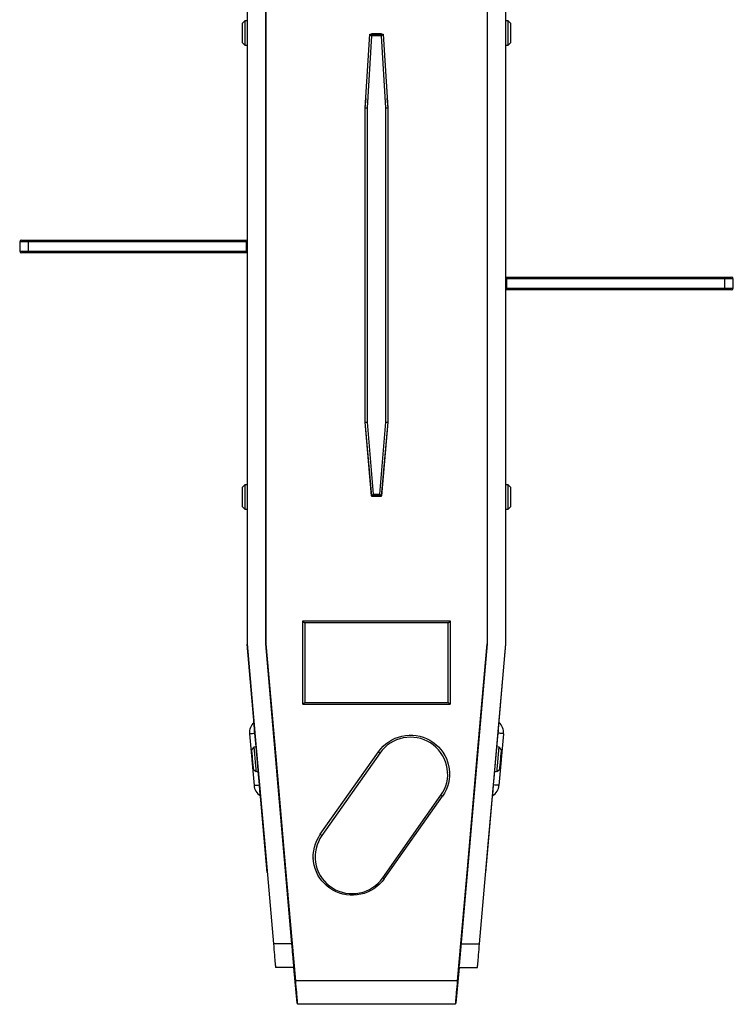
# Model space of a CAD drawing. Units: millimetres. Extents: x -1864 to 6840, y 2100 to 8255.
# Drawn here: x 1178 to 1950, y 3992 to 5057 of the extents above; entities that cross this region are included whole.
import ezdxf

# ---------------------------------------------------------------- set-up
doc = ezdxf.new("R2010")
doc.units = ezdxf.units.MM
doc.header["$LTSCALE"] = 10

msp = doc.modelspace()

# ---------------------------------------------------------------- linework, layer by layer
at = {"color": 0, "linetype": 'Continuous', "lineweight": 25}
for p, q in [((1424.049, 5201.905), (1424.049, 4381.905)), ((1444.049, 4381.905), (1444.049, 5201.905)), ((1444.249, 4381.979), (1444.249, 5201.831)), ((1444.299, 5201.905), (1444.299, 4381.905)), ((1683.799, 5201.905), (1683.799, 4381.905)), ((1683.849, 5201.831), (1683.849, 4381.979)), ((1684.049, 5201.905), (1684.049, 4381.905)), ((1704.049, 4381.905), (1704.049, 5201.905)), ((1421.549, 5056.155), (1419.049, 5053.655)), ((1419.049, 5032.155), (1419.049, 5053.655)), ((1424.049, 5056.155), (1421.549, 5056.155)), ((1421.549, 5056.155), (1421.549, 5029.655)), ((1706.549, 5056.155), (1704.049, 5056.155)), ((1709.049, 5053.655), (1706.549, 5056.155)), ((1706.549, 5029.655), (1706.549, 5056.155)), ((1709.049, 5053.655), (1709.049, 5032.158)), ((1551.799, 4961.898), (1556.784, 5041.655)), ((1558.663, 5039.754), (1553.799, 4961.903)), ((1556.786, 5041.655), (1571.312, 5041.655)), ((1558.548, 5042.005), (1558.518, 5041.655)), ((1558.548, 5041.905), (1558.526, 5041.655)), ((1569.55, 5042.005), (1558.548, 5042.005)), ((1558.548, 5041.905), (1558.548, 5042.005)), ((1569.55, 5041.905), (1558.548, 5041.905)), ((1569.435, 5039.754), (1558.663, 5039.754)), ((1574.299, 4961.903), (1569.435, 5039.754)), ((1569.581, 5041.655), (1569.55, 5042.005)), ((1569.55, 5041.905), (1569.55, 5042.005)), ((1569.572, 5041.655), (1569.55, 5041.905)), ((1571.314, 5041.655), (1576.299, 4961.898)), ((1419.049, 5032.155), (1421.549, 5029.655)), ((1421.549, 5029.655), (1424.049, 5029.655)), ((1704.049, 5029.655), (1706.549, 5029.655)), ((1706.549, 5029.655), (1709.049, 5032.155)), ((1709.049, 5032.158), (1709.049, 5032.155)), ((1552.442, 4972.182), (1551.549, 4961.973)), ((1552.426, 4971.929), (1551.549, 4961.905)), ((1576.549, 4961.973), (1575.656, 4972.182)), ((1576.549, 4961.905), (1575.672, 4971.929)), ((1551.549, 4961.973), (1551.549, 4621.837)), ((1551.799, 4961.897), (1551.799, 4961.898)), ((1551.799, 4621.916), (1551.799, 4961.897)), ((1553.799, 4961.903), (1553.799, 4621.936)), ((1574.299, 4621.936), (1574.299, 4961.903)), ((1576.299, 4961.898), (1576.299, 4961.897)), ((1576.299, 4961.897), (1576.299, 4621.916)), ((1576.549, 4621.837), (1576.549, 4961.973)), ((1177.66, 4816.905), (1177.66, 4806.905)), ((1186.684, 4816.905), (1177.66, 4816.905)), ((1179.66, 4818.905), (1187.782, 4818.905)), ((1423.414, 4816.905), (1186.684, 4816.905)), ((1186.684, 4816.905), (1186.684, 4806.905)), ((1187.782, 4818.905), (1424.049, 4818.905)), ((1423.414, 4806.905), (1423.414, 4816.905)), ((1177.66, 4806.905), (1186.684, 4806.905)), ((1186.684, 4806.905), (1423.414, 4806.905)), ((1187.782, 4804.905), (1179.66, 4804.905)), ((1424.049, 4804.905), (1187.782, 4804.905)), ((1704.049, 4778.905), (1940.317, 4778.905)), ((1941.414, 4776.905), (1704.684, 4776.905)), ((1704.684, 4776.905), (1704.684, 4766.905)), ((1940.317, 4778.905), (1948.438, 4778.905)), ((1941.414, 4766.905), (1941.414, 4776.905)), ((1950.438, 4776.905), (1941.414, 4776.905)), ((1950.438, 4766.905), (1950.438, 4776.905)), ((1940.317, 4764.905), (1704.049, 4764.905)), ((1704.684, 4766.905), (1941.414, 4766.905)), ((1948.438, 4764.905), (1940.317, 4764.905)), ((1941.414, 4766.905), (1950.438, 4766.905)), ((1551.549, 4621.905), (1558.548, 4541.905)), ((1551.549, 4621.837), (1558.548, 4541.805)), ((1551.799, 4621.916), (1551.799, 4621.916)), ((1558.777, 4542.155), (1551.799, 4621.916)), ((1553.799, 4621.936), (1560.61, 4544.056)), ((1567.488, 4544.056), (1574.299, 4621.936)), ((1576.299, 4621.916), (1569.321, 4542.155)), ((1569.55, 4541.905), (1576.549, 4621.905)), ((1569.55, 4541.805), (1576.549, 4621.837)), ((1576.299, 4621.916), (1576.299, 4621.916)), ((1421.549, 4554.155), (1419.049, 4551.655)), ((1419.049, 4551.652), (1419.049, 4551.655)), ((1419.049, 4530.155), (1419.049, 4551.652)), ((1424.049, 4554.155), (1421.549, 4554.155)), ((1421.549, 4554.155), (1421.549, 4527.655)), ((1706.549, 4554.155), (1704.049, 4554.155)), ((1709.049, 4551.655), (1706.549, 4554.155)), ((1706.549, 4527.655), (1706.549, 4554.155)), ((1709.049, 4551.655), (1709.049, 4530.155)), ((1558.548, 4541.905), (1558.548, 4541.805)), ((1558.548, 4541.905), (1569.55, 4541.905)), ((1558.548, 4541.805), (1569.55, 4541.805)), ((1569.319, 4542.155), (1558.779, 4542.155)), ((1560.61, 4544.056), (1567.488, 4544.056)), ((1569.55, 4541.905), (1569.55, 4541.805)), ((1419.049, 4530.155), (1421.549, 4527.655)), ((1706.549, 4527.655), (1709.049, 4530.155)), ((1421.549, 4527.655), (1424.049, 4527.655)), ((1704.049, 4527.655), (1706.549, 4527.655)), ((1484.299, 4406.942), (1484.299, 4407.028)), ((1484.299, 4406.942), (1643.799, 4406.942)), ((1484.299, 4316.777), (1484.299, 4406.942)), ((1641.799, 4404.777), (1486.299, 4404.777)), ((1486.299, 4404.777), (1486.299, 4318.598)), ((1641.799, 4318.598), (1641.799, 4404.777)), ((1643.799, 4406.942), (1643.799, 4407.028)), ((1643.799, 4406.942), (1643.799, 4316.777)), ((1424.179, 4381.939), (1424.049, 4381.914)), ((1445.691, 4134.468), (1424.056, 4381.766)), ((1424.061, 4381.766), (1424.056, 4381.766)), ((1424.127, 4381.757), (1424.064, 4381.74)), ((1444.249, 4381.979), (1444.02, 4381.951)), ((1444.049, 4381.987), (1444.249, 4381.979)), ((1444.052, 4381.871), (1444.058, 4381.871)), ((1474.689, 4034.053), (1444.249, 4381.979)), ((1444.299, 4382.071), (1444.429, 4382.048)), ((1444.441, 4381.774), (1444.314, 4381.74)), ((1683.849, 4381.979), (1653.41, 4034.053)), ((1682.407, 4134.468), (1704.043, 4381.766)), ((1683.785, 4381.74), (1683.658, 4381.774)), ((1683.67, 4382.048), (1683.799, 4382.071)), ((1683.849, 4381.979), (1684.049, 4381.987)), ((1684.078, 4381.951), (1683.849, 4381.979)), ((1684.046, 4381.871), (1684.041, 4381.871)), ((1703.92, 4382.048), (1704.049, 4382.071)), ((1703.92, 4381.939), (1704.049, 4381.914)), ((1704.035, 4381.74), (1703.933, 4381.768)), ((1704.037, 4381.766), (1704.043, 4381.766)), ((1484.307, 4316.77), (1643.792, 4316.77)), ((1486.299, 4318.598), (1641.799, 4318.598)), ((1431.295, 4296.736), (1431.288, 4296.861)), ((1696.803, 4296.736), (1696.81, 4296.861)), ((1426.52, 4284.754), (1431.416, 4228.798)), ((1433.592, 4270.481), (1432.299, 4285.26)), ((1694.506, 4270.481), (1695.799, 4285.26)), ((1701.578, 4284.754), (1696.683, 4228.798)), ((1431.3, 4270.281), (1429.027, 4267.572)), ((1433.79, 4270.498), (1431.3, 4270.281)), ((1503.194, 4175.843), (1566.288, 4265.258)), ((1567.936, 4263.867), (1504.842, 4174.452)), ((1566.288, 4265.258), (1566.279, 4265.494)), ((1696.799, 4270.281), (1694.308, 4270.498)), ((1699.071, 4267.572), (1696.799, 4270.281)), ((1430.901, 4246.154), (1433.609, 4243.881)), ((1433.609, 4243.881), (1436.1, 4244.099)), ((1437.195, 4229.303), (1435.902, 4244.082)), ((1643.114, 4242.904), (1643.108, 4243.034)), ((1690.904, 4229.303), (1692.197, 4244.082)), ((1691.999, 4244.099), (1694.489, 4243.881)), ((1694.489, 4243.881), (1697.197, 4246.154)), ((1438.214, 4217.703), (1438.199, 4217.827)), ((1570.783, 4128.695), (1633.876, 4218.11)), ((1572.407, 4127.796), (1635.501, 4217.211)), ((1635.505, 4217.228), (1635.501, 4217.211)), ((1689.885, 4217.703), (1689.9, 4217.827)), ((1503.194, 4175.843), (1503.189, 4175.97)), ((1495.58, 4150.294), (1495.585, 4150.167)), ((1472.432, 4057.494), (1452.432, 4057.494)), ((1472.401, 4057.843), (1472.407, 4057.843)), ((1655.667, 4057.494), (1675.667, 4057.494)), ((1655.692, 4057.843), (1655.697, 4057.843)), ((1474.67, 4031.905), (1454.67, 4031.905)), ((1474.49, 4034.036), (1474.484, 4034.035)), ((1474.689, 4034.053), (1474.49, 4034.036)), ((1474.495, 4033.905), (1474.745, 4033.905)), ((1474.539, 4033.405), (1474.789, 4033.405)), ((1474.92, 4031.905), (1474.67, 4031.905)), ((1478.05, 3993.296), (1474.672, 4031.905)), ((1474.732, 4034.057), (1474.689, 4034.053)), ((1475.081, 4030.067), (1474.965, 4030.057)), ((1478.165, 3993.479), (1474.965, 4030.057)), ((1653.133, 4030.057), (1649.933, 3993.479)), ((1653.426, 4031.905), (1650.048, 3993.296)), ((1653.133, 4030.057), (1653.017, 4030.067)), ((1653.428, 4031.905), (1653.178, 4031.905)), ((1653.309, 4033.405), (1653.559, 4033.405)), ((1653.353, 4033.905), (1653.603, 4033.905)), ((1653.41, 4034.053), (1653.366, 4034.057)), ((1653.428, 4031.905), (1673.428, 4031.905)), ((1653.615, 4034.035), (1653.609, 4034.036)), ((1651.897, 4017.257), (1476.202, 4017.257)), ((1478.165, 3993.479), (1478.281, 3993.489)), ((1649.679, 3991.905), (1478.42, 3991.905)), ((1649.817, 3993.489), (1649.933, 3993.479))]:
    msp.add_line(p, q, dxfattribs=at)
at = {"color": 0, "linetype": 'Continuous', "lineweight": 25, "flags": 128}
for points in [[(1186.684, 4816.905), (1186.705, 4817.295), (1186.768, 4817.671), (1186.869, 4818.016), (1187.006, 4818.319), (1187.172, 4818.568), (1187.362, 4818.753), (1187.568, 4818.867), (1187.782, 4818.905)], [(1187.782, 4804.905), (1187.568, 4804.944), (1187.362, 4805.057), (1187.172, 4805.242), (1187.006, 4805.491), (1186.869, 4805.794), (1186.768, 4806.14), (1186.705, 4806.515), (1186.684, 4806.905)], [(1940.317, 4778.905), (1940.531, 4778.867), (1940.737, 4778.753), (1940.926, 4778.568), (1941.093, 4778.319), (1941.229, 4778.016), (1941.331, 4777.671), (1941.393, 4777.295), (1941.414, 4776.905)], [(1941.414, 4766.905), (1941.393, 4766.515), (1941.331, 4766.14), (1941.229, 4765.794), (1941.093, 4765.491), (1940.926, 4765.242), (1940.737, 4765.057), (1940.531, 4764.944), (1940.317, 4764.905)], [(1424.049, 4381.905), (1433.533, 4273.505), (1442.995, 4165.351), (1452.432, 4057.494)], [(1472.432, 4057.494), (1462.995, 4165.351), (1453.533, 4273.505), (1444.049, 4381.905)], [(1444.058, 4381.871), (1453.531, 4273.599), (1462.982, 4165.572), (1472.407, 4057.843)], [(1444.299, 4381.905), (1454.963, 4260.013), (1465.6, 4138.439), (1476.202, 4017.257)], [(1651.897, 4017.257), (1662.499, 4138.439), (1673.135, 4260.013), (1683.799, 4381.905)], [(1655.667, 4057.494), (1665.103, 4165.351), (1674.565, 4273.505), (1684.049, 4381.905)], [(1655.692, 4057.843), (1665.117, 4165.572), (1674.568, 4273.599), (1684.041, 4381.871)], [(1675.667, 4057.494), (1685.103, 4165.351), (1694.565, 4273.505), (1704.049, 4381.905)], [(1432.299, 4285.26), (1432.119, 4287.316), (1431.945, 4289.306), (1431.782, 4291.169), (1431.636, 4292.845), (1431.51, 4294.28), (1431.41, 4295.429), (1431.337, 4296.257), (1431.295, 4296.736)], [(1695.799, 4285.26), (1695.979, 4287.316), (1696.153, 4289.306), (1696.316, 4291.169), (1696.463, 4292.845), (1696.588, 4294.28), (1696.689, 4295.429), (1696.761, 4296.257), (1696.803, 4296.736)], [(1426.52, 4284.754), (1426.617, 4284.763), (1426.907, 4284.788), (1427.385, 4284.83), (1428.045, 4284.887), (1428.879, 4284.96), (1429.875, 4285.048), (1431.02, 4285.148), (1432.299, 4285.26)], [(1432.299, 4285.26), (1432.343, 4285.263), (1432.382, 4285.267), (1432.417, 4285.27), (1432.445, 4285.272), (1432.468, 4285.274), (1432.484, 4285.276), (1432.494, 4285.277), (1432.497, 4285.277)], [(1695.799, 4285.26), (1695.755, 4285.263), (1695.716, 4285.267), (1695.682, 4285.27), (1695.653, 4285.272), (1695.631, 4285.274), (1695.614, 4285.276), (1695.604, 4285.277), (1695.601, 4285.277)], [(1701.578, 4284.754), (1701.481, 4284.763), (1701.192, 4284.788), (1700.714, 4284.83), (1700.053, 4284.887), (1699.22, 4284.96), (1698.223, 4285.048), (1697.078, 4285.148), (1695.799, 4285.26)], [(1566.288, 4265.258), (1568.671, 4268.325), (1571.33, 4271.16), (1574.241, 4273.74), (1577.379, 4276.043), (1580.718, 4278.049), (1584.229, 4279.741), (1587.882, 4281.104), (1591.646, 4282.128), (1595.49, 4282.802), (1599.379, 4283.122), (1603.281, 4283.085), (1607.163, 4282.691), (1610.991, 4281.943), (1614.734, 4280.848), (1618.358, 4279.414), (1621.833, 4277.656), (1625.13, 4275.586), (1628.22, 4273.224), (1631.077, 4270.589), (1633.676, 4267.703), (1635.996, 4264.592), (1638.016, 4261.281), (1639.719, 4257.8), (1641.091, 4254.177), (1642.121, 4250.444), (1642.798, 4246.632), (1643.118, 4242.775), (1643.078, 4238.904), (1642.678, 4235.053), (1641.922, 4231.256), (1640.815, 4227.543), (1639.368, 4223.947), (1637.593, 4220.499), (1635.505, 4217.228)], [(1633.876, 4218.11), (1635.922, 4221.324), (1637.65, 4224.715), (1639.045, 4228.255), (1640.095, 4231.909), (1640.79, 4235.646), (1641.124, 4239.431), (1641.094, 4243.23), (1640.699, 4247.009), (1639.945, 4250.733), (1638.837, 4254.369), (1637.385, 4257.884), (1635.603, 4261.246), (1633.507, 4264.424), (1631.115, 4267.39), (1628.45, 4270.117), (1625.535, 4272.581), (1622.398, 4274.758), (1619.066, 4276.629), (1615.569, 4278.178), (1611.94, 4279.39), (1608.21, 4280.254), (1604.415, 4280.762), (1600.587, 4280.911), (1596.763, 4280.697), (1592.976, 4280.124), (1589.261, 4279.197), (1585.652, 4277.924), (1582.18, 4276.316), (1578.878, 4274.388), (1575.776, 4272.158), (1572.901, 4269.646), (1570.28, 4266.874), (1567.936, 4263.867)], [(1429.951, 4257.015), (1429.779, 4258.98), (1429.613, 4260.873), (1429.46, 4262.629), (1429.323, 4264.189), (1429.209, 4265.5), (1429.12, 4266.516), (1429.059, 4267.204), (1429.03, 4267.539), (1429.027, 4267.572)], [(1431.3, 4270.281), (1431.303, 4270.25), (1431.331, 4269.921), (1431.391, 4269.243), (1431.479, 4268.232), (1431.594, 4266.918), (1431.733, 4265.335), (1431.891, 4263.527), (1432.064, 4261.543), (1432.248, 4259.438), (1432.438, 4257.268)], [(1694.489, 4243.881), (1694.494, 4243.943), (1694.528, 4244.332), (1694.593, 4245.069), (1694.686, 4246.134), (1694.805, 4247.497), (1694.947, 4249.122), (1695.109, 4250.964), (1695.284, 4252.972), (1695.47, 4255.093), (1695.66, 4257.268), (1695.85, 4259.438), (1696.034, 4261.543), (1696.208, 4263.527), (1696.366, 4265.335), (1696.504, 4266.918), (1696.619, 4268.232), (1696.708, 4269.243), (1696.767, 4269.921), (1696.796, 4270.25), (1696.799, 4270.281)], [(1699.071, 4267.572), (1699.068, 4267.539), (1699.039, 4267.204), (1698.979, 4266.516), (1698.89, 4265.5), (1698.775, 4264.189), (1698.639, 4262.629), (1698.485, 4260.873), (1698.319, 4258.98), (1698.148, 4257.015), (1697.975, 4255.044), (1697.808, 4253.136), (1697.652, 4251.355), (1697.513, 4249.761), (1697.395, 4248.409), (1697.302, 4247.345), (1697.237, 4246.605), (1697.203, 4246.215), (1697.197, 4246.154)], [(1430.901, 4246.154), (1430.896, 4246.215), (1430.862, 4246.605), (1430.797, 4247.345), (1430.704, 4248.409), (1430.586, 4249.761), (1430.446, 4251.355), (1430.29, 4253.136), (1430.123, 4255.044), (1429.951, 4257.015)], [(1432.438, 4257.268), (1432.629, 4255.093), (1432.814, 4252.972), (1432.99, 4250.964), (1433.151, 4249.122), (1433.293, 4247.497), (1433.412, 4246.134), (1433.506, 4245.069), (1433.57, 4244.332), (1433.604, 4243.943), (1433.609, 4243.881)], [(1431.416, 4228.798), (1431.513, 4228.806), (1431.802, 4228.832), (1432.28, 4228.873), (1432.941, 4228.931), (1433.774, 4229.004), (1434.771, 4229.091), (1435.916, 4229.192), (1437.195, 4229.303)], [(1437.195, 4229.303), (1437.239, 4229.307), (1437.278, 4229.311), (1437.312, 4229.314), (1437.341, 4229.316), (1437.363, 4229.318), (1437.38, 4229.32), (1437.39, 4229.32), (1437.393, 4229.321)], [(1438.199, 4217.827), (1438.157, 4218.306), (1438.085, 4219.134), (1437.984, 4220.283), (1437.858, 4221.718), (1437.712, 4223.394), (1437.549, 4225.257), (1437.375, 4227.247), (1437.195, 4229.303)], [(1689.9, 4217.827), (1689.942, 4218.306), (1690.014, 4219.134), (1690.115, 4220.283), (1690.24, 4221.718), (1690.387, 4223.394), (1690.55, 4225.257), (1690.724, 4227.247), (1690.904, 4229.303)], [(1690.904, 4229.303), (1690.86, 4229.307), (1690.821, 4229.311), (1690.786, 4229.314), (1690.758, 4229.316), (1690.735, 4229.318), (1690.719, 4229.32), (1690.709, 4229.32), (1690.706, 4229.321)], [(1696.683, 4228.798), (1696.586, 4228.806), (1696.296, 4228.832), (1695.818, 4228.873), (1695.158, 4228.931), (1694.324, 4229.004), (1693.328, 4229.091), (1692.183, 4229.192), (1690.904, 4229.303)], [(1572.411, 4127.813), (1570.027, 4124.746), (1567.369, 4121.911), (1564.458, 4119.331), (1561.32, 4117.028), (1557.981, 4115.022), (1554.47, 4113.33), (1550.817, 4111.967), (1547.052, 4110.943), (1543.209, 4110.269), (1539.32, 4109.949), (1535.418, 4109.986), (1531.536, 4110.38), (1527.707, 4111.128), (1523.965, 4112.223), (1520.341, 4113.656), (1516.866, 4115.415), (1513.569, 4117.484), (1510.479, 4119.847), (1507.622, 4122.482), (1505.023, 4125.368), (1502.703, 4128.479), (1500.683, 4131.789), (1498.98, 4135.271), (1497.607, 4138.894), (1496.578, 4142.627), (1495.901, 4146.438), (1495.58, 4150.296), (1495.62, 4154.167), (1496.02, 4158.017), (1496.777, 4161.815), (1497.883, 4165.528), (1499.33, 4169.124), (1501.106, 4172.572), (1503.194, 4175.843)], [(1504.842, 4174.452), (1502.797, 4171.239), (1501.069, 4167.847), (1499.674, 4164.308), (1498.624, 4160.653), (1497.929, 4156.917), (1497.595, 4153.132), (1497.625, 4149.333), (1498.019, 4145.554), (1498.774, 4141.829), (1499.882, 4138.193), (1501.334, 4134.679), (1503.116, 4131.317), (1505.212, 4128.138), (1507.604, 4125.172), (1510.269, 4122.445), (1513.183, 4119.982), (1516.321, 4117.804), (1519.653, 4115.933), (1523.15, 4114.384), (1526.779, 4113.173), (1530.509, 4112.308), (1534.304, 4111.8), (1538.131, 4111.652), (1541.956, 4111.865), (1545.743, 4112.438), (1549.458, 4113.365), (1553.067, 4114.638), (1556.539, 4116.246), (1559.841, 4118.174), (1562.943, 4120.404), (1565.818, 4122.917), (1568.439, 4125.689), (1570.783, 4128.695)], [(1452.432, 4057.494), (1452.713, 4054.279), (1452.986, 4051.154), (1453.248, 4048.158), (1453.496, 4045.327), (1453.726, 4042.695), (1453.937, 4040.292), (1454.124, 4038.148), (1454.287, 4036.289), (1454.423, 4034.736), (1454.53, 4033.509), (1454.608, 4032.622), (1454.655, 4032.085), (1454.67, 4031.905)], [(1472.407, 4057.843), (1472.69, 4054.606), (1472.964, 4051.471), (1473.226, 4048.484), (1473.47, 4045.686), (1473.695, 4043.116), (1473.897, 4040.81), (1474.073, 4038.802), (1474.22, 4037.119), (1474.337, 4035.784), (1474.421, 4034.818), (1474.472, 4034.232), (1474.49, 4034.036)], [(1474.67, 4031.905), (1474.655, 4032.085), (1474.608, 4032.622), (1474.53, 4033.509), (1474.423, 4034.736), (1474.287, 4036.289), (1474.124, 4038.148), (1473.937, 4040.292), (1473.726, 4042.695), (1473.496, 4045.327), (1473.248, 4048.158), (1472.986, 4051.154), (1472.713, 4054.279), (1472.432, 4057.494)], [(1653.428, 4031.905), (1653.444, 4032.085), (1653.491, 4032.622), (1653.568, 4033.509), (1653.676, 4034.736), (1653.812, 4036.289), (1653.974, 4038.148), (1654.162, 4040.292), (1654.372, 4042.695), (1654.602, 4045.327), (1654.85, 4048.158), (1655.112, 4051.154), (1655.386, 4054.279), (1655.667, 4057.494)], [(1653.609, 4034.036), (1653.626, 4034.232), (1653.677, 4034.818), (1653.762, 4035.784), (1653.879, 4037.119), (1654.026, 4038.802), (1654.202, 4040.81), (1654.403, 4043.116), (1654.628, 4045.686), (1654.873, 4048.484), (1655.134, 4051.471), (1655.409, 4054.606), (1655.692, 4057.843)], [(1673.428, 4031.905), (1673.444, 4032.085), (1673.491, 4032.622), (1673.568, 4033.509), (1673.676, 4034.736), (1673.812, 4036.289), (1673.974, 4038.148), (1674.162, 4040.292), (1674.372, 4042.695), (1674.602, 4045.327), (1674.85, 4048.158), (1675.112, 4051.154), (1675.386, 4054.279), (1675.667, 4057.494)], [(1474.965, 4030.057), (1474.971, 4030.409), (1475.027, 4030.683)], [(1653.071, 4030.683), (1653.128, 4030.409), (1653.133, 4030.057)], [(1653.41, 4034.053), (1653.449, 4034.05), (1653.486, 4034.047), (1653.52, 4034.044), (1653.551, 4034.041), (1653.575, 4034.039), (1653.594, 4034.037), (1653.605, 4034.036), (1653.609, 4034.036)], [(1476.202, 4017.257), (1476.481, 4014.065), (1476.752, 4010.965), (1477.012, 4007.995), (1477.258, 4005.189), (1477.486, 4002.582), (1477.694, 4000.203), (1477.88, 3998.081), (1478.04, 3996.241), (1478.175, 3994.705), (1478.281, 3993.491), (1478.358, 3992.614), (1478.404, 3992.083), (1478.42, 3991.905)], [(1649.679, 3991.905), (1649.694, 3992.083), (1649.741, 3992.614), (1649.817, 3993.491), (1649.924, 3994.705), (1650.058, 3996.241), (1650.219, 3998.081), (1650.405, 4000.203), (1650.613, 4002.582), (1650.841, 4005.189), (1651.086, 4007.995), (1651.346, 4010.965), (1651.617, 4014.065), (1651.897, 4017.257)]]:
    msp.add_lwpolyline(points, dxfattribs=at)
at = {"color": 0, "linetype": 'Continuous', "lineweight": 25}
for centre, radius, start, end in [((1179.66, 4816.905), 2, 90, 180), ((1179.66, 4806.905), 2, 180, 270), ((1948.438, 4776.905), 2, 0, 90), ((1948.438, 4766.905), 2, 270, 0), ((1425.749, 4381.914), 1.7, 180, 185), ((1702.349, 4381.914), 1.7, 355, 0), ((1441.048, 4286.025), 14.583, 132.008286, 185), ((1430.954, 4297.233), 0.5, 312.008286, 357.555417), ((1430.968, 4297.104), 0.493, 311.620899, 4.92175), ((1697.131, 4297.104), 0.493, 175.077974, 228.384308), ((1697.145, 4297.233), 0.5, 182.444583, 227.991714), ((1687.05, 4286.025), 14.583, 355, 47.991714), ((1571.284, 4269.506), 6.557, 220.371935, 239.303094), ((1445.944, 4230.069), 14.583, 185, 237.991714), ((1682.155, 4230.069), 14.583, 302.008286, 355), ((1437.94, 4217.407), 0.493, 5.079561, 58.381082), ((1437.949, 4217.279), 0.5, 12.444583, 57.991714), ((1636.754, 4221.393), 4.365, 228.764729, 253.315572), ((1690.15, 4217.279), 0.5, 122.008286, 167.555417), ((1690.158, 4217.407), 0.493, 121.620765, 174.915308), ((1508.19, 4180.091), 6.558, 220.372924, 239.302105), ((1573.66, 4131.978), 4.365, 228.762008, 253.315518), ((1479.544, 3993.427), 1.5, 185, 218.361713), ((1479.859, 3993.627), 1.7, 185, 206.329502), ((1648.554, 3993.427), 1.5, 321.638287, 355), ((1648.24, 3993.627), 1.7, 333.670498, 355)]:
    msp.add_arc(centre, radius, start, end, dxfattribs=at)
for centre, major_axis, start_param, end_param in [((1486.299, 4404.949), (-1.998, 1.998), 0.04306454, 1.61386087), ((1641.799, 4404.949), (1.998, 1.998), 4.66932444, 6.24012077), ((1486.299, 4318.77), (1.998, 1.998), 3.09852811, 4.66932444), ((1641.799, 4318.77), (-1.998, 1.998), 1.61386087, 3.18465719)]:
    msp.add_ellipse(centre, major_axis=major_axis, ratio=0.04309118, start_param=start_param, end_param=end_param, dxfattribs=at)
for points, knots in [([(1558.663, 5039.754), (1558.661, 5039.757), (1558.508, 5039.919), (1558.112, 5040.337), (1557.557, 5040.914), (1557.115, 5041.36), (1556.856, 5041.609), (1556.81, 5041.64), (1556.786, 5041.655)], [0, 0, 0, 0, 0.002460903, 0.18471224, 0.476721675, 0.694158203, 0.846682444, 1, 1, 1, 1]), ([(1569.435, 5039.754), (1569.438, 5039.757), (1569.591, 5039.919), (1569.986, 5040.337), (1570.542, 5040.914), (1570.984, 5041.36), (1571.243, 5041.609), (1571.289, 5041.64), (1571.312, 5041.655)], [0, 0, 0, 0, 0.002460903, 0.18471224, 0.476721675, 0.694158203, 0.846682444, 1, 1, 1, 1]), ([(1551.799, 4961.898), (1551.822, 4961.904), (1551.867, 4961.918), (1552.213, 4961.928), (1552.721, 4961.927), (1553.271, 4961.918), (1553.641, 4961.908), (1553.787, 4961.903), (1553.799, 4961.903)], [0, 0, 0, 0, 0.21483399, 0.42967858, 0.64456431, 0.85954781, 0.98852965, 1, 1, 1, 1]), ([(1574.299, 4961.903), (1574.311, 4961.903), (1574.457, 4961.908), (1574.827, 4961.918), (1575.378, 4961.927), (1575.886, 4961.928), (1576.232, 4961.918), (1576.277, 4961.904), (1576.299, 4961.898)], [0, 0, 0, 0, 0.01147035, 0.14045219, 0.35543569, 0.57032142, 0.78516601, 1, 1, 1, 1]), ([(1424.049, 4817.299), (1424.009, 4817.275), (1423.799, 4817.154), (1423.589, 4817.016), (1423.418, 4816.908), (1423.414, 4816.905)], [0, 0, 0, 0, 0.18909985, 0.98103574, 1, 1, 1, 1]), ([(1423.414, 4806.905), (1423.418, 4806.903), (1423.589, 4806.795), (1423.799, 4806.656), (1424.009, 4806.535), (1424.049, 4806.512)], [0, 0, 0, 0, 0.01896451, 0.81090019, 1, 1, 1, 1]), ([(1704.684, 4776.905), (1704.68, 4776.908), (1704.51, 4777.015), (1704.299, 4777.155), (1704.09, 4777.275), (1704.049, 4777.299)], [0, 0, 0, 0, 0.01898027, 0.81089588, 1, 1, 1, 1]), ([(1704.049, 4766.512), (1704.09, 4766.535), (1704.299, 4766.656), (1704.51, 4766.795), (1704.68, 4766.903), (1704.684, 4766.905)], [0, 0, 0, 0, 0.18910161, 0.98101709, 1, 1, 1, 1]), ([(1551.799, 4621.916), (1551.822, 4621.909), (1551.867, 4621.896), (1552.214, 4621.891), (1552.722, 4621.898), (1553.274, 4621.914), (1553.643, 4621.929), (1553.789, 4621.935), (1553.799, 4621.936)], [0, 0, 0, 0, 0.214839034, 0.429655987, 0.644585103, 0.859698212, 0.990292335, 1, 1, 1, 1]), ([(1574.299, 4621.936), (1574.309, 4621.935), (1574.455, 4621.929), (1574.825, 4621.914), (1575.377, 4621.898), (1575.885, 4621.891), (1576.231, 4621.896), (1576.276, 4621.909), (1576.299, 4621.916)], [0, 0, 0, 0, 0.00970767, 0.1403019, 0.35541519, 0.57034448, 0.78516161, 1, 1, 1, 1]), ([(1558.779, 4542.155), (1558.802, 4542.171), (1558.848, 4542.202), (1559.103, 4542.454), (1559.536, 4542.901), (1560.076, 4543.477), (1560.46, 4543.892), (1560.608, 4544.054), (1560.61, 4544.056)], [0, 0, 0, 0, 0.15534889, 0.30991343, 0.52812462, 0.81795332, 0.99751397, 1, 1, 1, 1]), ([(1569.319, 4542.155), (1569.296, 4542.171), (1569.25, 4542.202), (1568.995, 4542.454), (1568.562, 4542.901), (1568.022, 4543.477), (1567.638, 4543.892), (1567.49, 4544.054), (1567.488, 4544.056)], [0, 0, 0, 0, 0.15534889, 0.30991343, 0.52812462, 0.81795332, 0.99751397, 1, 1, 1, 1]), ([(1424.056, 4381.766), (1424.061, 4381.758), (1424.067, 4381.75), (1424.198, 4381.752), (1424.203, 4381.752)], [0, 0, 0, 0, 0.95801241, 1, 1, 1, 1]), ([(1444.049, 4382.071), (1444.052, 4382.063), (1444.058, 4382.048), (1444.105, 4382.025), (1444.171, 4382.002), (1444.223, 4381.987), (1444.249, 4381.979)], [0, 0, 0, 0, 0.25000656, 0.49998861, 0.75002233, 1, 1, 1, 1]), ([(1444.249, 4381.979), (1444.224, 4381.97), (1444.173, 4381.95), (1444.109, 4381.921), (1444.065, 4381.895), (1444.06, 4381.879), (1444.058, 4381.871)], [0, 0, 0, 0, 0.24997969, 0.49999314, 0.75000671, 1, 1, 1, 1]), ([(1683.849, 4381.979), (1683.875, 4381.987), (1683.928, 4382.002), (1683.994, 4382.025), (1684.04, 4382.048), (1684.046, 4382.063), (1684.049, 4382.071)], [0, 0, 0, 0, 0.24996915, 0.49999143, 0.74998795, 1, 1, 1, 1]), ([(1684.041, 4381.871), (1684.038, 4381.879), (1684.034, 4381.895), (1683.989, 4381.921), (1683.926, 4381.95), (1683.875, 4381.97), (1683.849, 4381.979)], [0, 0, 0, 0, 0.24999861, 0.50004839, 0.75006021, 1, 1, 1, 1]), ([(1704.043, 4381.766), (1704.037, 4381.758), (1704.031, 4381.75), (1703.901, 4381.752), (1703.895, 4381.752)], [0, 0, 0, 0, 0.95801822, 1, 1, 1, 1])]:
    msp.add_open_spline(points, degree=3, knots=knots, dxfattribs=at)

doc.saveas('drawing.dxf')
